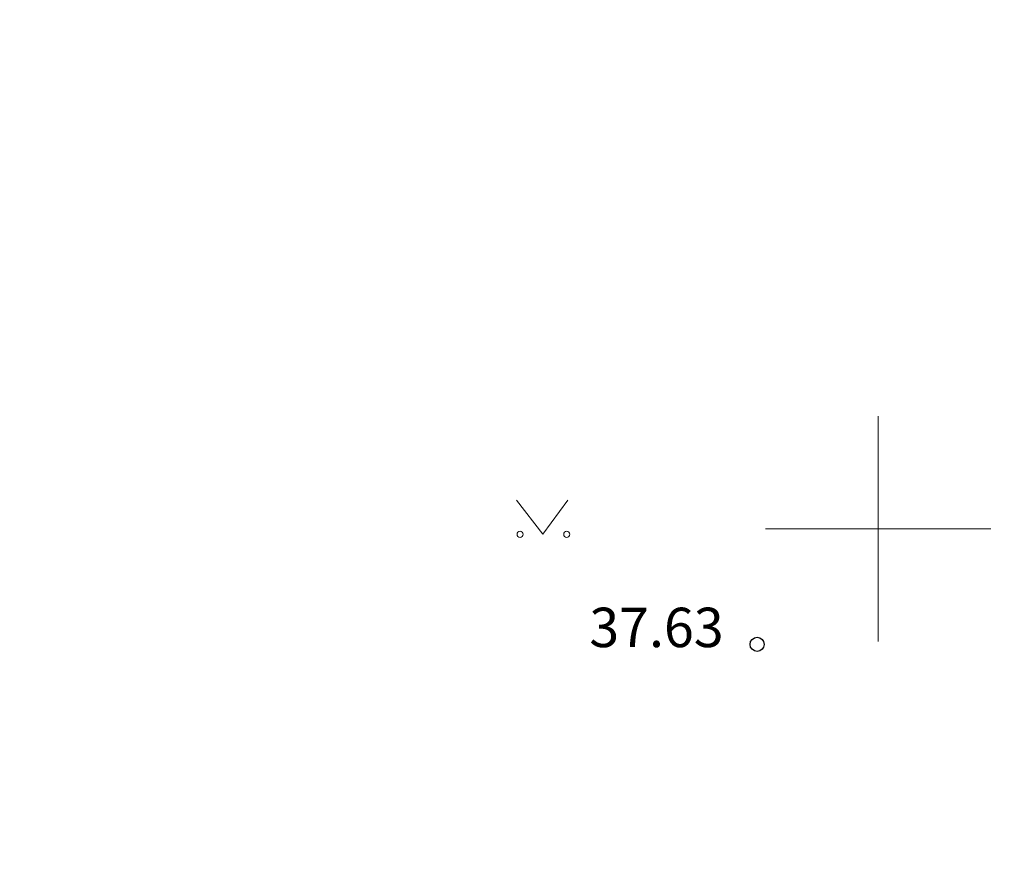
# Model space of a CAD drawing. Units: metres. Extents: x 9410 to 553263, y -1761 to 6584282.
# Drawn here: x 553193 to 553210, y 6584116 to 6584131 of the extents above; entities that cross this region are included whole.
import ezdxf
from ezdxf.enums import TextEntityAlignment as Align

# ---------------------------------------------------------------- set-up
doc = ezdxf.new("R2010")
doc.units = ezdxf.units.M
doc.header["$LTSCALE"] = 0.5
for name, color, linetype in [('HALJASTUS', 3, 'Continuous'), ('KORGUS-EH2000', 7, 'Continuous'), ('RAJATIS', 7, 'Continuous'), ('vork', 15, 'Continuous')]:
    doc.layers.add(name, color=color, linetype=linetype)
doc.styles.add('Style-INTL_ISO_ITALIC', font='INTL_ISO_ITALIC.shx')

# ---------------------------------------------------------------- blocks, each defined once
blk = doc.blocks.new('RING02_11')
at = {"layer": 'KORGUS-EH2000', "color": 32}
blk.add_circle((0, 0.009), 0.25, dxfattribs=at)
blk = doc.blocks.new('MURU_4')
at = {"layer": 'HALJASTUS', "linetype": 'Continuous', "lineweight": 0}
for p, q in [((-0.927, 1.213), (0, 0)), ((0, 0), (0.891, 1.213))]:
    blk.add_line(p, q, dxfattribs=at)
for centre in [(-0.802, 0), (0.855, 0)]:
    blk.add_circle(centre, 0.11, dxfattribs=at)
blk = doc.blocks.new('VKORIS_8')
at = {"layer": 'vork', "linetype": 'Continuous', "lineweight": 0}
for p, q in [((0, 4), (0, -4)), ((-4, 0), (4, 0))]:
    blk.add_line(p, q, dxfattribs=at)

msp = doc.modelspace()

# ---------------------------------------------------------------- hatches: boundary and pattern name
at = {"layer": 'RAJATIS', "lineweight": 15, "ltscale": 0.1}
h = msp.add_hatch(dxfattribs=at)
h.set_pattern_fill('ANSI31', color=6, scale=0.5, style=0)
h.set_pattern_definition([(45, (565.1466, 15.9713), (-1.12253201513, 1.12253201513), [])])
edge = h.paths.add_edge_path()
edge.add_line((553233.333, 6584061.444), (553232.69, 6584059.55))
edge.add_line((553232.69, 6584059.55), (553194.621, 6584072.47))
edge.add_line((553194.621, 6584072.47), (553193.03, 6584079.023))
edge.add_line((553193.03, 6584079.023), (553190.356, 6584079.884))
edge.add_line((553190.356, 6584079.884), (553183.329, 6584106.74))
edge.add_line((553183.329, 6584106.74), (553177.574, 6584129.694))
edge.add_line((553177.574, 6584129.694), (553167.317, 6584174.628))
edge.add_line((553167.317, 6584174.628), (553157.246, 6584220.503))
edge.add_line((553157.246, 6584220.503), (553141.279, 6584217.631))
edge.add_line((553141.279, 6584217.631), (553123.741, 6584190.929))
edge.add_line((553123.741, 6584190.929), (553122.683, 6584190.172))
edge.add_arc((553122.033, 6584190.937), 1.003, 120.8205, 310.3342, ccw=False)
edge.add_line((553121.519, 6584191.799), (553122.274, 6584192.339))
edge.add_line((553122.274, 6584192.339), (553140.079, 6584219.447))
edge.add_line((553140.079, 6584219.447), (553158.786, 6584222.812))
edge.add_line((553158.786, 6584222.812), (553169.268, 6584175.065))
edge.add_line((553169.268, 6584175.065), (553179.52, 6584130.158))
edge.add_line((553179.52, 6584130.158), (553182.024, 6584120.091))
edge.add_line((553182.024, 6584120.091), (553185.266, 6584107.238))
edge.add_line((553185.266, 6584107.238), (553192.037, 6584081.444))
edge.add_line((553192.037, 6584081.444), (553194.709, 6584080.583))
edge.add_line((553194.709, 6584080.583), (553196.305, 6584074.01))
edge.add_line((553196.305, 6584074.01), (553233.333, 6584061.444))

# ---------------------------------------------------------------- block references
at = {"layer": 'HALJASTUS', "linetype": 'Continuous', "lineweight": 0, "xscale": 0.5, "yscale": 0.5}
msp.add_blockref('MURU_4', (553201.962, 6584121.612), dxfattribs=at)
msp.add_blockref('MURU_4', (553201.962, 6584121.612), dxfattribs=at)
at = {"layer": 'KORGUS-EH2000', "color": 32, "linetype": 'Continuous', "lineweight": 0, "xscale": 0.5, "yscale": 0.5}
msp.add_blockref('RING02_11', (553205.769, 6584119.654), dxfattribs=at)
msp.add_blockref('RING02_11', (553205.769, 6584119.654), dxfattribs=at)
at = {"layer": 'vork', "linetype": 'Continuous', "lineweight": 0, "xscale": 0.5, "yscale": 0.5}
msp.add_blockref('VKORIS_8', (553207.921, 6584121.711), dxfattribs=at)
msp.add_blockref('VKORIS_8', (553207.921, 6584121.711), dxfattribs=at)

# ---------------------------------------------------------------- texts
at = {"layer": 'KORGUS-EH2000', "color": 32, "linetype": 'Continuous', "lineweight": 0, "style": 'Style-INTL_ISO_ITALIC'}
msp.add_text(' 37.63', height=0.7, dxfattribs=at).set_placement((553202.576, 6584119.959), align=Align.MIDDLE_LEFT)
msp.add_text(' 37.63', height=0.7, dxfattribs=at).set_placement((553202.576, 6584119.959), align=Align.MIDDLE_LEFT)

doc.saveas('drawing.dxf')
